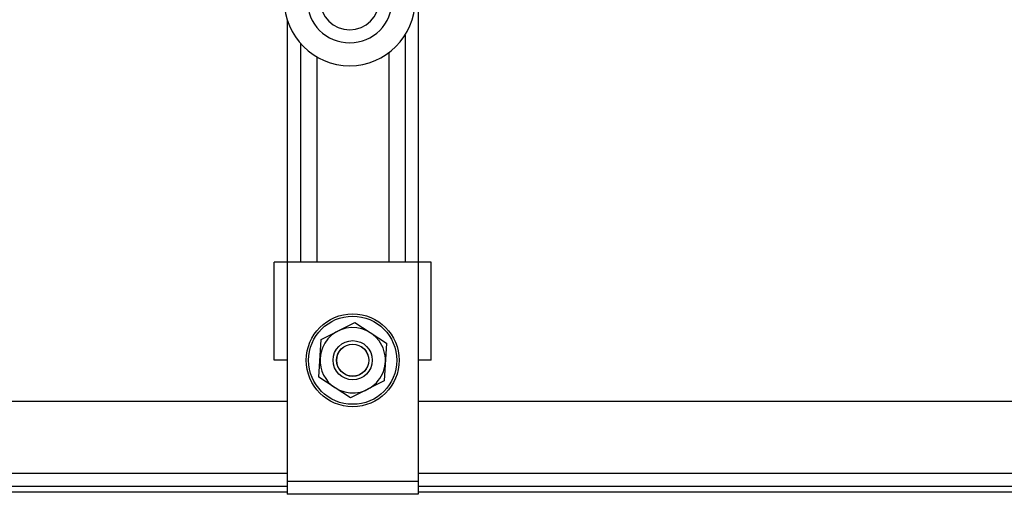
# Model space of a CAD drawing. Units: millimetres. Extents: x 7980 to 17478, y -1377 to 4127.
# Drawn here: x 8811 to 8961, y -314 to -242 of the extents above; entities that cross this region are included whole.
import ezdxf

# ---------------------------------------------------------------- set-up
doc = ezdxf.new("R2010")
doc.units = ezdxf.units.MM
doc.header["$LTSCALE"] = 10
doc.layers.add('ROTH DETALJIT', color=7, linetype='Continuous')

msp = doc.modelspace()

# ---------------------------------------------------------------- linework, layer by layer
at = {"layer": 'ROTH DETALJIT', "color": 7, "linetype": 'Continuous', "lineweight": 25}
for p, q in [((8871.88, -227.79), (8871.88, -314.13)), ((8851.88, -241.57), (8851.88, -314.13)), ((8853.88, -245.15), (8853.88, -278.63)), ((8869.88, -243.93), (8869.88, -278.63)), ((8867.38, -246.62), (8867.38, -278.63)), ((8856.38, -247.22), (8856.38, -278.63)), ((8849.88, -293.63), (8849.88, -278.63)), ((8873.88, -278.63), (8849.88, -278.63)), ((8873.88, -293.63), (8873.88, -278.63)), ((8857.04, -290.47), (8862.19, -287.87)), ((8862.19, -287.87), (8867.03, -291.03)), ((8856.72, -296.24), (8857.04, -290.47)), ((8867.03, -291.03), (8866.71, -296.79)), ((8851.88, -293.63), (8849.88, -293.63)), ((8873.88, -293.63), (8871.88, -293.63)), ((8861.56, -299.4), (8856.72, -296.24)), ((8866.71, -296.79), (8861.56, -299.4)), ((8851.88, -299.93), (8749.68, -299.93)), ((9001.88, -299.93), (8871.88, -299.93)), ((8851.88, -310.93), (8749.68, -310.93)), ((9001.88, -310.93), (8871.88, -310.93)), ((8851.88, -312.93), (8749.68, -312.93)), ((8851.88, -312.13), (8871.88, -312.13)), ((9001.88, -312.93), (8871.88, -312.93)), ((8749.68, -313.73), (8851.88, -313.73)), ((8871.88, -314.13), (8851.88, -314.13)), ((8871.88, -313.73), (9001.88, -313.73))]:
    msp.add_line(p, q, dxfattribs=at)
for radius in [7.1, 6.74, 3, 2.46, 2.45]:
    msp.add_circle((8861.88, -293.63), radius, dxfattribs=at)
for centre, radius, start, end in [((8861.42, -238.59), 10, 180, 0), ((8861.42, -238.59), 6.5, 180, 0), ((8861.42, -238.59), 4.5, 180, 0), ((8861.88, -293.63), 5, 236.8424, 176.8424), ((8861.88, -293.63), 5, 176.8424, 236.8424)]:
    msp.add_arc(centre, radius, start, end, dxfattribs=at)

doc.saveas('drawing.dxf')
